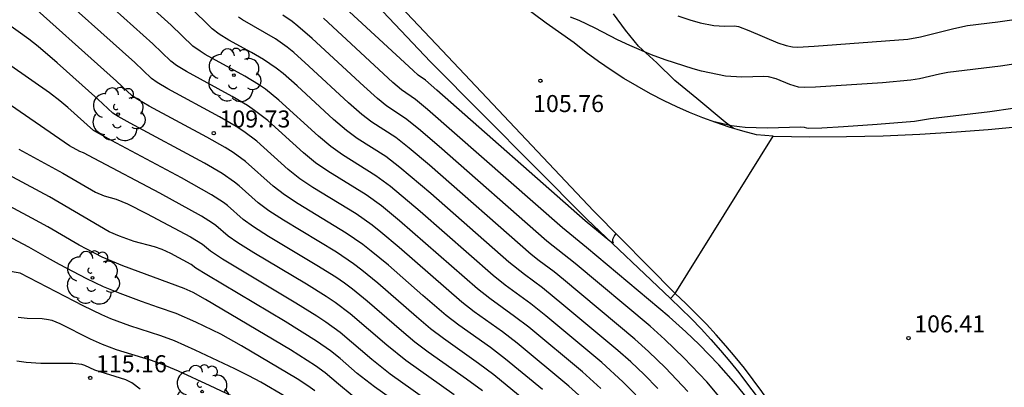
# Model space of a CAD drawing. Units: millimetres. Extents: x 582044 to 582395, y 4793289 to 4793540.
# Drawn here: x 582124 to 582167, y 4793352 to 4793369 of the extents above; entities that cross this region are included whole.
import ezdxf

# ---------------------------------------------------------------- set-up
doc = ezdxf.new("R2010")
doc.units = ezdxf.units.MM
for name, color, linetype in [('020104', 34, 'Continuous'), ('020204', 9, 'Continuous'), ('020308', 9, 'Continuous'), ('050103', 4, 'Continuous'), ('060135', 9, 'Continuous'), ('070105', 6, 'Continuous'), ('100105', 3, 'Continuous'), ('100202', 3, 'Continuous')]:
    doc.layers.add(name, color=color, linetype=linetype)
doc.layers.add('020105', color=24, linetype='Continuous', lineweight=30)
doc.styles.add('ARIAL', font='ARIAL.TTF', dxfattribs={"height": 1})

# ---------------------------------------------------------------- blocks, each defined once
blk = doc.blocks.new('COTAPU')
blk.add_circle((0, 0), 0.075)
blk = doc.blocks.new('ARBOL')
blk.add_circle((0, 0), 0.0587)
for centre, radius, start, end in [((-0.564, 0.381), 0.532, 92.28, 254.58), ((-0.28, 0.855), 0.3, 359.2878, 173.6078), ((0.097, 0.97), 0.21, 23.1565, 160.4665), ((0.438, 0.881), 0.24, 301.578, 139.328), ((0.656, 0.288), 0.443, 319.8556, 114.7656), ((-0.091, 0.321), 0.12, 119.14, 310.56), ((0.819, -0.249), 0.383, 235.5275, 62.0275), ((-0.556, -0.339), 0.555, 142.64, 266.54), ((-0.039, -0.384), 0.21, 189.64, 323.88), ((0.299, -0.624), 0.532, 224.67, 0.24), ((-0.301, -0.676), 0.45, 213.78, 295.32)]:
    blk.add_arc(centre, radius, start, end)

msp = doc.modelspace()

# ---------------------------------------------------------------- linework, layer by layer
at = {"layer": '020104', "flags": 128}
for points, elevation in [([(582150.738, 4793352.138), (582150.173, 4793352.706), (582149.239, 4793353.558), (582146.78, 4793355.617), (582146.112, 4793356.152), (582144.985, 4793356.971), (582144.462, 4793357.397), (582141.248, 4793360.209), (582139.944, 4793361.306), (582139.297, 4793361.785), (582137.822, 4793362.703), (582137.314, 4793363.069), (582136.767, 4793363.528), (582135.027, 4793365.121), (582134.433, 4793365.595), (582134.132, 4793365.803), (582133.523, 4793366.172), (582131.771, 4793367.132), (582131.552, 4793367.267), (582131.231, 4793367.5), (582130.281, 4793368.423), (582127.664, 4793370.779)], 108.5), ([(582148.377, 4793351.995), (582147.791, 4793352.519), (582145.514, 4793354.416), (582144.872, 4793354.905), (582143.628, 4793355.792), (582143.083, 4793356.224), (582142.383, 4793356.817), (582140.315, 4793358.631), (582139.509, 4793359.308), (582139.129, 4793359.606), (582138.426, 4793360.102), (582136.521, 4793361.267), (582135.948, 4793361.657), (582135.439, 4793362.061), (582134.048, 4793363.316), (582133.481, 4793363.739), (582133.149, 4793363.953), (582132.405, 4793364.383), (582130.127, 4793365.615), (582129.662, 4793365.893), (582129.415, 4793366.074), (582128.679, 4793366.778), (582124.738, 4793370.318)], 109.5), ([(582149.202, 4793352.42), (582148.387, 4793353.147), (582146.025, 4793355.116), (582145.404, 4793355.594), (582144.306, 4793356.381), (582143.773, 4793356.81), (582140.342, 4793359.798), (582139.537, 4793360.456), (582138.861, 4793360.944), (582137.172, 4793361.984), (582136.631, 4793362.362), (582136.103, 4793362.794), (582134.537, 4793364.218), (582133.957, 4793364.667), (582133.641, 4793364.878), (582132.964, 4793365.277), (582130.949, 4793366.373), (582130.518, 4793366.641), (582130.264, 4793366.837), (582129.48, 4793367.6), (582126.488, 4793370.288)], 109), ([(582149.867, 4793359.242), (582149.806, 4793359.159), (582149.716, 4793358.985), (582149.71, 4793358.912), (582149.739, 4793358.83), (582149.732, 4793358.811), (582149.592, 4793358.905), (582148.505, 4793359.808), (582141.981, 4793365.557), (582141.474, 4793365.992), (582141.161, 4793366.222), (582140.935, 4793366.416), (582136.813, 4793370.238)], 106), ([(582151.707, 4793352.409), (582151.102, 4793353.029), (582150.514, 4793353.588), (582149.948, 4793354.09), (582147.578, 4793356.078), (582146.628, 4793356.852), (582145.833, 4793357.43), (582145.151, 4793357.984), (582141.714, 4793360.998), (582140.352, 4793362.156), (582139.732, 4793362.627), (582138.472, 4793363.421), (582137.996, 4793363.776), (582137.431, 4793364.261), (582135.833, 4793365.741), (582135.207, 4793366.287), (582134.909, 4793366.524), (582134.349, 4793366.908), (582133.82, 4793367.213), (582132.813, 4793367.76), (582132.397, 4793368.017), (582132.087, 4793368.254), (582131.082, 4793369.246)], 108), ([(582154.403, 4793352.081), (582153.862, 4793352.706), (582152.856, 4793353.773), (582152.016, 4793354.579), (582151.366, 4793355.156), (582148.065, 4793357.922), (582146.82, 4793358.909), (582142.085, 4793363.068), (582141.167, 4793363.857), (582140.603, 4793364.309), (582139.773, 4793364.858), (582139.362, 4793365.189), (582138.758, 4793365.729), (582136.494, 4793367.83), (582135.861, 4793368.381), (582135.606, 4793368.581), (582135.199, 4793368.857)], 107), ([(582156.044, 4793351.506), (582155.145, 4793352.608), (582154.395, 4793353.452), (582153.529, 4793354.348), (582152.948, 4793354.906), (582152.215, 4793355.568), (582148.575, 4793358.623), (582147.509, 4793359.493), (582141.574, 4793364.707), (582141.038, 4793365.151), (582140.423, 4793365.576), (582140.045, 4793365.896), (582136.984, 4793368.733)], 106.5), ([(582168.05, 4793366.799), (582166.796, 4793366.617), (582164.474, 4793366.336), (582164.11, 4793366.264), (582163.235, 4793366.055), (582162.858, 4793365.996), (582161.596, 4793365.886), (582158.652, 4793365.683), (582158.147, 4793365.668), (582157.897, 4793365.694), (582157.529, 4793365.805), (582156.927, 4793366.055), (582156.587, 4793366.142), (582156.375, 4793366.154), (582155.404, 4793366.133), (582154.697, 4793366.172), (582153.627, 4793366.399), (582153.264, 4793366.496), (582152.037, 4793366.891), (582151.431, 4793367.11), (582150.47, 4793367.516), (582149.927, 4793367.777), (582148.951, 4793368.29), (582148.24, 4793368.622), (582147.866, 4793368.77)], 105.5), ([(582145.823, 4793351.916), (582144.494, 4793353.013), (582143.809, 4793353.524), (582142.272, 4793354.613), (582141.704, 4793355.05), (582141.078, 4793355.572), (582139.383, 4793357.053), (582138.679, 4793357.632), (582138.314, 4793357.906), (582137.555, 4793358.421), (582135.221, 4793359.83), (582134.582, 4793360.243), (582134.112, 4793360.594), (582133.27, 4793361.348), (582133.07, 4793361.509), (582132.53, 4793361.882), (582131.748, 4793362.34), (582128.482, 4793364.098), (582127.95, 4793364.396), (582127.716, 4793364.544), (582127.049, 4793365.159), (582125.256, 4793366.762), (582124.427, 4793367.479), (582124.018, 4793367.806), (582122.969, 4793368.544)], 110.5), ([(582143.984, 4793352.312), (582143.278, 4793352.834), (582141.593, 4793354.023), (582141.015, 4793354.462), (582140.425, 4793354.949), (582138.917, 4793356.264), (582138.264, 4793356.793), (582137.907, 4793357.056), (582137.524, 4793357.318), (582136.699, 4793357.84), (582134.57, 4793359.112), (582133.9, 4793359.536), (582133.448, 4793359.86), (582132.757, 4793360.469), (582132.58, 4793360.606), (582132.054, 4793360.953), (582130.729, 4793361.698), (582127.66, 4793363.339), (582126.867, 4793363.779), (582125.725, 4793364.799), (582125.373, 4793365.091), (582124.918, 4793365.436), (582122.284, 4793367.27)], 111), ([(582142.746, 4793352.144), (582140.616, 4793353.653), (582139.772, 4793354.327), (582138.163, 4793355.712), (582137.5, 4793356.206), (582137.11, 4793356.468), (582136.233, 4793357.015), (582133.92, 4793358.393), (582133.217, 4793358.829), (582132.785, 4793359.126), (582132.247, 4793359.589), (582132.099, 4793359.699), (582131.616, 4793360.004), (582129.776, 4793361.015), (582126.889, 4793362.551), (582126.42, 4793362.791), (582126.257, 4793362.851), (582125.798, 4793363.111), (582121.678, 4793365.943)], 111.5), ([(582168.357, 4793364.888), (582166.328, 4793364.598), (582163.723, 4793364.294), (582163.011, 4793364.181), (582161.37, 4793364.04), (582159.886, 4793363.935), (582158.933, 4793363.885), (582158.355, 4793363.87), (582158.266, 4793363.881), (582158.172, 4793363.914), (582158.012, 4793363.928), (582156.521, 4793363.882), (582155.557, 4793363.911), (582155.304, 4793363.934), (582154.953, 4793363.992), (582154.135, 4793364.174)], 106), ([(582123.568, 4793362.954), (582125.507, 4793361.901), (582126.95, 4793361.063), (582127.326, 4793360.901), (582127.86, 4793360.753), (582128.356, 4793360.554), (582129.201, 4793360.126), (582131.132, 4793359.089), (582131.657, 4793358.771), (582132.008, 4793358.476), (582132.534, 4793358.123), (582135.768, 4793356.19), (582136.695, 4793355.617), (582137.092, 4793355.356), (582137.727, 4793354.894), (582139.119, 4793353.704), (582139.927, 4793353.069), (582142.964, 4793350.909)], 112), ([(582138.257, 4793352.114), (582137.642, 4793352.6), (582137.056, 4793353.106), (582136.635, 4793353.42), (582135.54, 4793354.118), (582131.789, 4793356.34), (582131.252, 4793356.642), (582130.858, 4793356.827), (582128.146, 4793357.82), (582127.245, 4793358.195), (582126.232, 4793358.722), (582124.848, 4793359.533), (582124.144, 4793359.925), (582122.132, 4793360.993)], 113), ([(582136.6, 4793352.31), (582136.303, 4793352.532), (582135.835, 4793352.838), (582133.382, 4793354.297), (582132.473, 4793354.803), (582131.367, 4793355.341), (582130.507, 4793355.724), (582129.72, 4793355.982), (582128.978, 4793356.248), (582128.031, 4793356.598), (582127.307, 4793356.894), (582126.571, 4793357.251), (582125.365, 4793357.882), (582124.838, 4793358.165), (582124.009, 4793358.645), (582123.049, 4793359.157)], 113.5), ([(582135.326, 4793352.049), (582134.229, 4793352.691), (582133.704, 4793352.973), (582133.082, 4793353.282), (582131.331, 4793354.106), (582130.424, 4793354.511), (582129.825, 4793354.738), (582128.467, 4793355.175), (582127.626, 4793355.485), (582127.224, 4793355.654), (582126.405, 4793356.051), (582123.638, 4793357.489), (582120.011, 4793358.116)], 114), ([(582123.544, 4793355.556), (582123.933, 4793355.509), (582124.598, 4793355.498), (582124.875, 4793355.462), (582125.029, 4793355.421), (582125.378, 4793355.281), (582126.712, 4793354.601), (582127.235, 4793354.366), (582127.859, 4793354.14), (582129.357, 4793353.676), (582129.88, 4793353.487), (582130.593, 4793353.187), (582131.989, 4793352.547), (582134.662, 4793351.289)], 114.5)]:
    msp.add_lwpolyline(points, dxfattribs=dict(at, elevation=elevation))
at = {"layer": '020105', "flags": 128}
for points, elevation in [([(582146.631, 4793352.366), (582145.004, 4793353.715), (582144.341, 4793354.215), (582142.95, 4793355.202), (582142.394, 4793355.637), (582141.368, 4793356.509), (582139.849, 4793357.843), (582139.094, 4793358.47), (582138.722, 4793358.757), (582137.991, 4793359.262), (582135.871, 4793360.549), (582135.265, 4793360.95), (582134.776, 4793361.328), (582133.559, 4793362.412), (582133.006, 4793362.811), (582132.658, 4793363.027), (582131.847, 4793363.488), (582129.305, 4793364.857), (582128.806, 4793365.145), (582128.565, 4793365.309), (582127.878, 4793365.955), (582123.536, 4793369.842)], 110), ([(582153.029, 4793352.29), (582152.051, 4793353.329), (582151.305, 4793354.046), (582150.698, 4793354.588), (582147.555, 4793357.22), (582147.144, 4793357.552), (582146.492, 4793358.032), (582146.131, 4793358.325), (582141.649, 4793362.25), (582140.759, 4793363.006), (582140.168, 4793363.468), (582139.123, 4793364.139), (582138.679, 4793364.483), (582138.094, 4793364.995), (582136.345, 4793366.619), (582135.683, 4793367.208), (582135.385, 4793367.452), (582134.869, 4793367.822), (582133.415, 4793368.649), (582133.242, 4793368.766)], 107.5), ([(582152.593, 4793368.831), (582153.122, 4793368.654), (582153.567, 4793368.526), (582154.179, 4793368.398), (582154.639, 4793368.379), (582155.083, 4793368.388), (582155.258, 4793368.356), (582155.718, 4793368.19), (582157, 4793367.646), (582157.364, 4793367.519), (582157.644, 4793367.463), (582157.864, 4793367.456), (582158.593, 4793367.497), (582162.714, 4793367.809), (582163.275, 4793367.908), (582164.74, 4793368.269), (582165.34, 4793368.398), (582166.679, 4793368.559), (582167.814, 4793368.726)], 105), ([(582142.454, 4793350.208), (582139.238, 4793352.485), (582138.466, 4793353.081), (582137.715, 4793353.731), (582137.291, 4793354.077), (582136.685, 4793354.506), (582135.302, 4793355.365), (582131.851, 4793357.416), (582131.369, 4793357.718), (582131.167, 4793357.875), (582130.269, 4793358.363), (582129.89, 4793358.541), (582129.54, 4793358.657), (582128.655, 4793358.897), (582128.005, 4793359.13), (582127.547, 4793359.319), (582124.92, 4793360.856), (582121.08, 4793362.918)], 112.5), ([(582128.914, 4793352.386), (582128.548, 4793352.669), (582128.279, 4793352.792), (582126.917, 4793353.219), (582126.481, 4793353.424), (582126.349, 4793353.471), (582125.957, 4793353.511), (582124.543, 4793353.511), (582123.899, 4793353.56), (582123.487, 4793353.618)], 115)]:
    msp.add_lwpolyline(points, dxfattribs=dict(at, elevation=elevation))
at = {"layer": '050103'}
msp.add_polyline3d([(582155.027, 4793363.875, 102.565), (582154.682, 4793364.153, 102.507), (582153.432, 4793365.193, 102.387), (582152.462, 4793365.983, 102.387), (582151.662, 4793366.763, 102.277), (582150.862, 4793367.493, 102.127), (582150.282, 4793368.193, 101.987), (582149.762, 4793368.923, 101.887)], dxfattribs=at)
at = {"layer": '060135'}
for points in [[(582152.479, 4793356.604, 106.149), (582148.875, 4793360.244, 105.94), (582142.216, 4793367.307, 105.584), (582137.506, 4793372.287, 105.374), (582135.722, 4793374.286, 105.333), (582133.817, 4793376.576, 105.272), (582131.835, 4793379.07, 105.204), (582129.894, 4793381.596, 105.135), (582127.875, 4793384.319, 105.112), (582125.904, 4793387.078, 105.089), (582121.399, 4793393.139, 104.857)], [(582156.785, 4793363.523, 106.075), (582156.048, 4793363.585, 106.052), (582155.45, 4793363.747, 106.034), (582154.856, 4793363.928, 106.016), (582154.268, 4793364.125, 105.998), (582153.686, 4793364.341, 105.98), (582153.11, 4793364.574, 105.962), (582152.542, 4793364.823, 105.944), (582151.982, 4793365.09, 105.926), (582151.384, 4793365.398, 105.9), (582150.796, 4793365.725, 105.873), (582150.218, 4793366.071, 105.847), (582149.653, 4793366.436, 105.82), (582149.099, 4793366.818, 105.794), (582148.558, 4793367.218, 105.767), (582148.03, 4793367.636, 105.741), (582146.797, 4793368.501, 105.675), (582145.593, 4793369.407, 105.608)]]:
    msp.add_polyline3d(points, dxfattribs=at)
at = {"layer": '070105'}
for points in [[(582152.479, 4793356.604, 106.149), (582152.261, 4793356.38, 106.123)], [(582160.107, 4793344.899, 106.548), (582159.905, 4793345.469, 106.532), (582159.675, 4793346.072, 106.515), (582159.432, 4793346.67, 106.498), (582159.176, 4793347.262, 106.481), (582158.907, 4793347.848, 106.464), (582158.624, 4793348.428, 106.447), (582158.328, 4793349.001, 106.43), (582158.02, 4793349.568, 106.413), (582157.698, 4793350.127, 106.396), (582157.365, 4793350.679, 106.379), (582157.019, 4793351.223, 106.362), (582156.662, 4793351.757, 106.343), (582156.294, 4793352.282, 106.323), (582155.914, 4793352.8, 106.304), (582155.523, 4793353.308, 106.285), (582155.12, 4793353.808, 106.265), (582154.707, 4793354.298, 106.246), (582154.282, 4793354.779, 106.226), (582153.847, 4793355.25, 106.207), (582153.401, 4793355.712, 106.188), (582152.945, 4793356.163, 106.168), (582152.479, 4793356.604, 106.149)]]:
    msp.add_polyline3d(points, dxfattribs=at)
at = {"layer": '100105'}
for points in [[(582120.829, 4793392.715, 104.852), (582125.367, 4793386.61, 105.086), (582127.337, 4793383.852, 105.109), (582129.359, 4793381.124, 105.132), (582131.303, 4793378.594, 105.2), (582133.289, 4793376.096, 105.269), (582135.199, 4793373.799, 105.33), (582136.989, 4793371.793, 105.371), (582141.703, 4793366.81, 105.581), (582148.586, 4793359.879, 105.937), (582152.261, 4793356.38, 106.123)], [(582156.785, 4793363.523, 106.075), (582158.402, 4793363.502, 106.095), (582160.019, 4793363.512, 106.115), (582161.635, 4793363.551, 106.136), (582163.251, 4793363.619, 106.156), (582164.865, 4793363.718, 106.176), (582166.261, 4793363.827, 106.191), (582167.656, 4793363.959, 106.206), (582169.048, 4793364.113, 106.221), (582170.438, 4793364.289, 106.237), (582171.825, 4793364.487, 106.252), (582173.208, 4793364.708, 106.267), (582176.718, 4793365.22, 106.277), (582179.266, 4793365.521, 106.394), (582184.148, 4793367.462, 106.963), (582190.133, 4793369.946, 107.528), (582196.721, 4793372.624, 108.578), (582199.229, 4793373.689, 108.869), (582199.296, 4793373.531, 108.885)], [(582152.479, 4793356.604, 106.149), (582156.785, 4793363.523, 106.075)], [(582152.261, 4793356.38, 106.123), (582152.725, 4793355.942, 106.142), (582153.176, 4793355.495, 106.162), (582153.617, 4793355.038, 106.181), (582154.048, 4793354.572, 106.2), (582154.468, 4793354.096, 106.22), (582154.877, 4793353.611, 106.239), (582155.276, 4793353.116, 106.258), (582155.663, 4793352.613, 106.278), (582156.039, 4793352.102, 106.297)]]:
    msp.add_polyline3d(points, dxfattribs=at)

# ---------------------------------------------------------------- block references
at = {"layer": '020204', "rotation": 359.9987685839998}
for p in [(582146.538, 4793365.97, 105.756), (582132.157, 4793363.662, 109.732), (582162.749, 4793354.637, 106.412), (582126.717, 4793352.881, 115.163)]:
    msp.add_blockref('COTAPU', p, dxfattribs=at)
at = {"layer": '100202', "rotation": 359.9987685839998}
for p in [(582133.045, 4793366.217, 108.608), (582127.948, 4793364.497, 110.575), (582126.817, 4793357.295, 113.567), (582131.64, 4793352.278, 114.808)]:
    msp.add_blockref('ARBOL', p, dxfattribs=at)

# ---------------------------------------------------------------- texts
at = {"layer": '020308', "linetype": 'ByBlock', "style": 'ARIAL'}
for s, p in [('105.76', (582146.216, 4793364.591, 105.753)), ('109.73', (582132.407, 4793363.912, 109.729)), ('106.41', (582162.999, 4793354.887, 106.409)), ('115.16', (582126.967, 4793353.131, 115.16))]:
    msp.add_text(s, height=0.75, rotation=359.9988, dxfattribs=at).set_placement(p)

doc.saveas('drawing.dxf')
